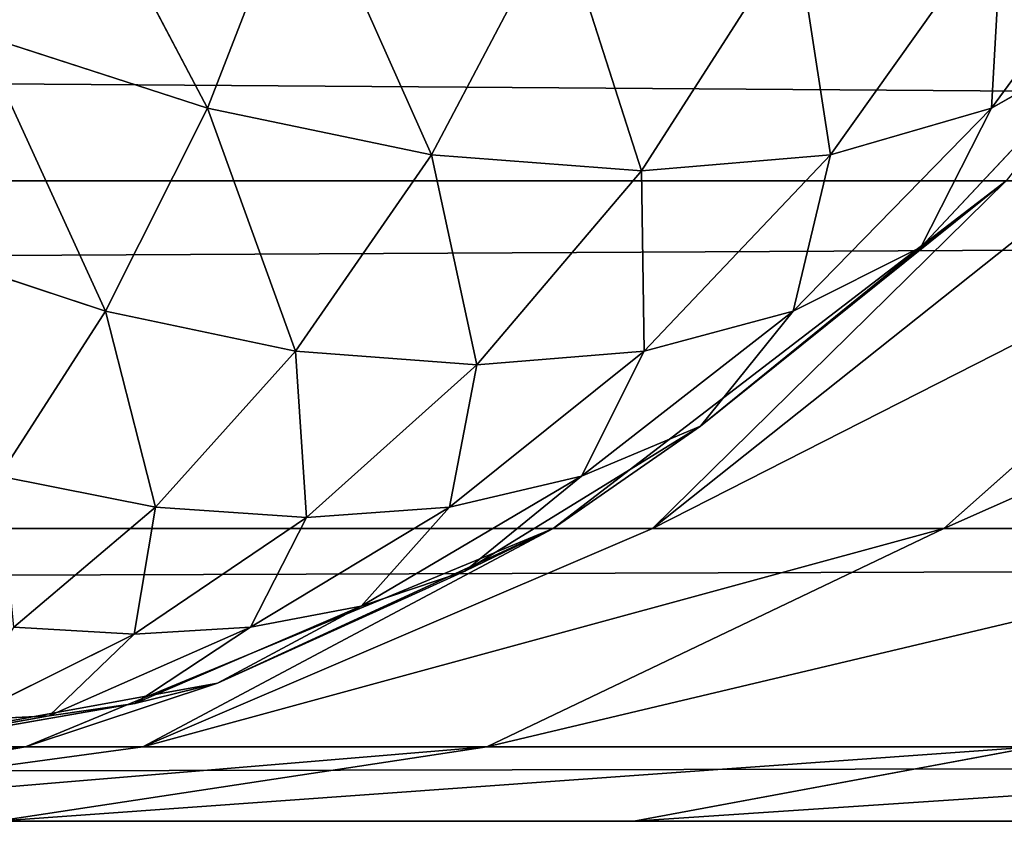
# Model space of a CAD drawing. Extents: x 0 to 1119, y 0 to 1000.
# Drawn here: x 1044 to 1046, y 0 to 2 of the extents above; entities that cross this region are included whole.
import ezdxf

# ---------------------------------------------------------------- set-up
doc = ezdxf.new("R2010")
doc.units = 0
doc.header["$LTSCALE"] = 25.4
doc.layers.get('0').update_dxf_attribs({"color": 13, "linetype": 'CONTINUOUS'})

# ---------------------------------------------------------------- blocks, each defined once
blk = doc.blocks.new('GRUPUJ_1')
at = {"color": 0}
for p, q in [((1043.5843, 2.8364, 0.9643), (1044.0479, 1.957, 1.7973)), ((1043.5843, 2.8364, 0.9643), (1044.0479, 1.957, 1.7973)), ((1044.3078, 2.6262, 1.3059), (1044.0479, 1.957, 1.7973)), ((1044.3078, 2.6262, 1.3059), (1044.0479, 1.957, 1.7973)), ((1044.6621, 1.8292, 2.2391), (1044.3078, 2.6262, 1.3059)), ((1044.6621, 1.8292, 2.2391), (1044.3078, 2.6262, 1.3059)), ((1046.1987, 1.957, 3.948), (1046.69, 2.6262, 3.6882)), ((1046.1987, 1.957, 3.948), (1046.69, 2.6262, 3.6882)), ((1045.0114, 2.4926, 1.7667), (1044.6621, 1.8292, 2.2391)), ((1045.0114, 2.4926, 1.7667), (1044.6621, 1.8292, 2.2391)), ((1045.0114, 2.4926, 1.7667), (1045.2389, 1.7855, 2.757)), ((1045.0114, 2.4926, 1.7667), (1045.2389, 1.7855, 2.757)), ((1046.2292, 2.4926, 2.9845), (1045.7569, 1.8292, 3.3339)), ((1046.2292, 2.4926, 2.9845), (1045.7569, 1.8292, 3.3339)), ((1046.1987, 1.957, 3.948), (1046.2292, 2.4926, 2.9845)), ((1046.1987, 1.957, 3.948), (1046.2292, 2.4926, 2.9845)), ((1045.662, 2.4467, 2.3339), (1045.2389, 1.7855, 2.757)), ((1045.662, 2.4467, 2.3339), (1045.2389, 1.7855, 2.757)), ((1045.662, 2.4467, 2.3339), (1045.7569, 1.8292, 3.3339)), ((1045.662, 2.4467, 2.3339), (1045.7569, 1.8292, 3.3339)), ((1044.0479, 1.957, 1.7973), (1043.4196, 2.1602, 1.443)), ((1043.4196, 2.1602, 1.443), (1043.7678, 1.3997, 2.3415)), ((1043.4196, 2.1602, 1.443), (1043.7678, 1.3997, 2.3415)), ((1044.0479, 1.957, 1.7973), (1043.4196, 2.1602, 1.443)), ((1046.0045, 1.5759, 4.7587), (1046.5529, 2.1602, 4.5763)), ((1046.0045, 1.5759, 4.7587), (1046.5529, 2.1602, 4.5763)), ((1046.1987, 1.957, 3.948), (1046.5529, 2.1602, 4.5763)), ((1046.1987, 1.957, 3.948), (1046.5529, 2.1602, 4.5763)), ((1043.7678, 1.3997, 2.3415), (1044.0479, 1.957, 1.7973)), ((1043.7678, 1.3997, 2.3415), (1044.0479, 1.957, 1.7973)), ((1044.6621, 1.8292, 2.2391), (1044.0479, 1.957, 1.7973)), ((1044.0479, 1.957, 1.7973), (1044.2891, 1.2902, 2.7505)), ((1044.0479, 1.957, 1.7973), (1044.2891, 1.2902, 2.7505)), ((1044.6621, 1.8292, 2.2391), (1044.0479, 1.957, 1.7973)), ((1046.1987, 1.957, 3.948), (1045.6544, 1.3997, 4.2281)), ((1046.1987, 1.957, 3.948), (1045.6544, 1.3997, 4.2281)), ((1046.1987, 1.957, 3.948), (1045.7569, 1.8292, 3.3339)), ((1046.1987, 1.957, 3.948), (1045.7569, 1.8292, 3.3339)), ((1046.0045, 1.5759, 4.7587), (1046.1987, 1.957, 3.948)), ((1046.0045, 1.5759, 4.7587), (1046.1987, 1.957, 3.948)), ((1044.6621, 1.8292, 2.2391), (1044.2891, 1.2902, 2.7505)), ((1044.6621, 1.8292, 2.2391), (1044.2891, 1.2902, 2.7505)), ((1045.2389, 1.7855, 2.757), (1044.6621, 1.8292, 2.2391)), ((1045.2389, 1.7855, 2.757), (1044.6621, 1.8292, 2.2391)), ((1044.7863, 1.253, 3.2096), (1044.6621, 1.8292, 2.2391)), ((1044.7863, 1.253, 3.2096), (1044.6621, 1.8292, 2.2391)), ((1045.7569, 1.8292, 3.3339), (1045.2389, 1.7855, 2.757)), ((1045.7569, 1.8292, 3.3339), (1045.2389, 1.7855, 2.757)), ((1045.7569, 1.8292, 3.3339), (1045.2454, 1.2902, 3.7068)), ((1045.7569, 1.8292, 3.3339), (1045.2454, 1.2902, 3.7068)), ((1045.7569, 1.8292, 3.3339), (1045.6544, 1.3997, 4.2281)), ((1045.7569, 1.8292, 3.3339), (1045.6544, 1.3997, 4.2281)), ((1045.2389, 1.7855, 2.757), (1044.7863, 1.253, 3.2096)), ((1045.2389, 1.7855, 2.757), (1044.7863, 1.253, 3.2096)), ((1045.2389, 1.7855, 2.757), (1045.2454, 1.2902, 3.7068)), ((1045.2389, 1.7855, 2.757), (1045.2454, 1.2902, 3.7068)), ((1081.3489, 1.7574, 491.2964), (904.9772, 1.7574, 498.0792)), ((1081.3489, 1.7574, 491.2964), (904.9772, 1.7574, 498.0792)), ((1046.2386, 1.7574, 5.2929), (1044.9959, 0.8038, 5.5)), ((1046.2386, 1.7574, 20), (1044.9959, 0.8038, 20)), ((1046.2386, 1.7574, 20), (1044.9959, 0.8038, 20)), ((1046.2386, 1.7574, 5.2929), (1044.9959, 0.8038, 5.5)), ((1046.4688, 1.7574, 21.7489), (1045.2685, 0.8038, 22.0706)), ((1046.4688, 1.7574, 21.7489), (1045.2685, 0.8038, 22.0706)), ((1045.4008, 1.0847, 4.9536), (1046.2386, 1.7574, 5.2929)), ((1045.4008, 1.0847, 4.9536), (1046.2386, 1.7574, 5.2929)), ((1046.0045, 1.5759, 4.7587), (1046.2386, 1.7574, 5.2929)), ((1046.0045, 1.5759, 4.7587), (1046.2386, 1.7574, 5.2929)), ((1047.1439, 1.7574, 23.3787), (1046.0677, 0.8038, 24)), ((1047.1439, 1.7574, 23.3787), (1046.0677, 0.8038, 24)), ((1043.2372, 1.5759, 1.9915), (1043.7678, 1.3997, 2.3415)), ((1043.2372, 1.5759, 1.9915), (1043.7678, 1.3997, 2.3415)), ((1045.4008, 1.0847, 4.9536), (1046.0045, 1.5759, 4.7587)), ((1045.4008, 1.0847, 4.9536), (1046.0045, 1.5759, 4.7587)), ((1046.0045, 1.5759, 4.7587), (1045.6544, 1.3997, 4.2281)), ((1046.0045, 1.5759, 4.7587), (1045.6544, 1.3997, 4.2281)), ((1043.7678, 1.3997, 2.3415), (1043.4763, 0.9472, 2.9219)), ((1043.7678, 1.3997, 2.3415), (1043.4763, 0.9472, 2.9219)), ((1043.7678, 1.3997, 2.3415), (1043.9049, 0.8625, 3.2844)), ((1043.7678, 1.3997, 2.3415), (1044.2891, 1.2902, 2.7505)), ((1043.7678, 1.3997, 2.3415), (1043.9049, 0.8625, 3.2844)), ((1043.7678, 1.3997, 2.3415), (1044.2891, 1.2902, 2.7505)), ((1045.6544, 1.3997, 4.2281), (1045.0741, 0.9472, 4.5196)), ((1045.6544, 1.3997, 4.2281), (1045.0741, 0.9472, 4.5196)), ((1045.6544, 1.3997, 4.2281), (1045.2454, 1.2902, 3.7068)), ((1045.6544, 1.3997, 4.2281), (1045.2454, 1.2902, 3.7068)), ((1045.6544, 1.3997, 4.2281), (1045.4008, 1.0847, 4.9536)), ((1045.6544, 1.3997, 4.2281), (1045.4008, 1.0847, 4.9536)), ((1044.2891, 1.2902, 2.7505), (1043.9049, 0.8625, 3.2844)), ((1044.2891, 1.2902, 2.7505), (1043.9049, 0.8625, 3.2844)), ((1044.2891, 1.2902, 2.7505), (1044.3194, 0.8339, 3.6766)), ((1044.2891, 1.2902, 2.7505), (1044.7863, 1.253, 3.2096)), ((1044.2891, 1.2902, 2.7505), (1044.3194, 0.8339, 3.6766)), ((1044.2891, 1.2902, 2.7505), (1044.7863, 1.253, 3.2096)), ((1045.2454, 1.2902, 3.7068), (1044.7116, 0.8625, 4.0911)), ((1045.2454, 1.2902, 3.7068), (1044.7116, 0.8625, 4.0911)), ((1045.2454, 1.2902, 3.7068), (1044.7863, 1.253, 3.2096)), ((1045.2454, 1.2902, 3.7068), (1044.7863, 1.253, 3.2096)), ((1045.2454, 1.2902, 3.7068), (1045.0741, 0.9472, 4.5196)), ((1045.2454, 1.2902, 3.7068), (1045.0741, 0.9472, 4.5196)), ((1044.7863, 1.253, 3.2096), (1044.3194, 0.8339, 3.6766)), ((1044.7863, 1.253, 3.2096), (1044.3194, 0.8339, 3.6766)), ((1044.7116, 0.8625, 4.0911), (1044.7863, 1.253, 3.2096)), ((1044.7116, 0.8625, 4.0911), (1044.7863, 1.253, 3.2096)), ((1045.4008, 1.0847, 4.9536), (1044.7541, 0.6861, 5.1576)), ((1045.4008, 1.0847, 4.9536), (1044.7541, 0.6861, 5.1576)), ((1045.4008, 1.0847, 4.9536), (1044.9959, 0.8038, 5.5)), ((1045.4008, 1.0847, 4.9536), (1044.9959, 0.8038, 5.5)), ((1045.0741, 0.9472, 4.5196), (1045.4008, 1.0847, 4.9536)), ((1045.0741, 0.9472, 4.5196), (1045.4008, 1.0847, 4.9536)), ((1043.4763, 0.9472, 2.9219), (1043.9049, 0.8625, 3.2844)), ((1043.4763, 0.9472, 2.9219), (1043.9049, 0.8625, 3.2844)), ((1045.0741, 0.9472, 4.5196), (1044.4693, 0.5908, 4.8172)), ((1045.0741, 0.9472, 4.5196), (1044.4693, 0.5908, 4.8172)), ((1044.7116, 0.8625, 4.0911), (1045.0741, 0.9472, 4.5196)), ((1044.7116, 0.8625, 4.0911), (1045.0741, 0.9472, 4.5196)), ((1045.0741, 0.9472, 4.5196), (1044.7541, 0.6861, 5.1576)), ((1045.0741, 0.9472, 4.5196), (1044.7541, 0.6861, 5.1576)), ((1043.9049, 0.8625, 3.2844), (1043.5162, 0.5327, 3.8303)), ((1043.9049, 0.8625, 3.2844), (1043.5162, 0.5327, 3.8303)), ((1043.9049, 0.8625, 3.2844), (1043.8466, 0.5132, 4.1493)), ((1043.9049, 0.8625, 3.2844), (1043.8466, 0.5132, 4.1493)), ((1043.9049, 0.8625, 3.2844), (1044.3194, 0.8339, 3.6766)), ((1043.9049, 0.8625, 3.2844), (1044.3194, 0.8339, 3.6766)), ((1044.7116, 0.8625, 4.0911), (1044.1656, 0.5327, 4.4797)), ((1044.7116, 0.8625, 4.0911), (1044.1656, 0.5327, 4.4797)), ((1044.3194, 0.8339, 3.6766), (1044.7116, 0.8625, 4.0911)), ((1044.3194, 0.8339, 3.6766), (1044.7116, 0.8625, 4.0911)), ((1044.7116, 0.8625, 4.0911), (1044.4693, 0.5908, 4.8172)), ((1044.7116, 0.8625, 4.0911), (1044.4693, 0.5908, 4.8172)), ((1044.3194, 0.8339, 3.6766), (1043.8466, 0.5132, 4.1493)), ((1044.3194, 0.8339, 3.6766), (1043.8466, 0.5132, 4.1493)), ((1044.3194, 0.8339, 3.6766), (1044.1656, 0.5327, 4.4797)), ((1044.3194, 0.8339, 3.6766), (1044.1656, 0.5327, 4.4797)), ((1081.2661, 0.8038, 490.0565), (904.9645, 0.8038, 496.8366)), ((1081.2661, 0.8038, 490.0565), (904.9645, 0.8038, 496.8366)), ((1044.9959, 0.8038, 5.5), (1043.5489, 0.2044, 5.7412)), ((1044.9959, 0.8038, 20), (1043.5489, 0.2044, 20)), ((1044.9959, 0.8038, 20), (1043.5489, 0.2044, 20)), ((1044.9959, 0.8038, 5.5), (1043.5489, 0.2044, 5.7412)), ((1045.2685, 0.8038, 22.0706), (1043.8708, 0.2044, 22.4451)), ((1045.2685, 0.8038, 22.0706), (1043.8708, 0.2044, 22.4451)), ((1044.9959, 0.8038, 5.5), (1044.0748, 0.3792, 5.368)), ((1044.9959, 0.8038, 5.5), (1044.0748, 0.3792, 5.368)), ((1044.9959, 0.8038, 5.5), (1044.7541, 0.6861, 5.1576)), ((1044.9959, 0.8038, 5.5), (1044.7541, 0.6861, 5.1576)), ((1046.0677, 0.8038, 24), (1044.8145, 0.2044, 24.7235)), ((1046.0677, 0.8038, 24), (1044.8145, 0.2044, 24.7235)), ((1044.9959, 0.8038, 5.5), (1044.9959, 0.8038, 20)), ((1044.9959, 0.8038, 5.5), (1044.9959, 0.8038, 20)), ((1044.9959, 0.8038, 20), (1045.2685, 0.8038, 22.0706)), ((1044.9959, 0.8038, 20), (1045.2685, 0.8038, 22.0706)), ((1045.2685, 0.8038, 22.0706), (1046.0677, 0.8038, 24)), ((1045.2685, 0.8038, 22.0706), (1046.0677, 0.8038, 24)), ((1046.0677, 0.8038, 24), (1047.3391, 0.8038, 25.6569)), ((1046.0677, 0.8038, 24), (1047.3391, 0.8038, 25.6569)), ((1044.0748, 0.3792, 5.368), (1044.7541, 0.6861, 5.1576)), ((1044.0748, 0.3792, 5.368), (1044.7541, 0.6861, 5.1576)), ((1044.7541, 0.6861, 5.1576), (1044.4693, 0.5908, 4.8172)), ((1044.7541, 0.6861, 5.1576), (1044.4693, 0.5908, 4.8172)), ((1044.4693, 0.5908, 4.8172), (1043.8481, 0.3231, 5.1181)), ((1044.4693, 0.5908, 4.8172), (1043.8481, 0.3231, 5.1181)), ((1044.4693, 0.5908, 4.8172), (1044.0748, 0.3792, 5.368)), ((1044.4693, 0.5908, 4.8172), (1044.0748, 0.3792, 5.368)), ((1044.4693, 0.5908, 4.8172), (1044.1656, 0.5327, 4.4797)), ((1044.4693, 0.5908, 4.8172), (1044.1656, 0.5327, 4.4797)), ((1043.8466, 0.5132, 4.1493), (1043.5162, 0.5327, 3.8303)), ((1043.8466, 0.5132, 4.1493), (1043.5162, 0.5327, 3.8303)), ((1044.1656, 0.5327, 4.4797), (1043.6135, 0.2891, 4.8693)), ((1044.1656, 0.5327, 4.4797), (1043.6135, 0.2891, 4.8693)), ((1044.1656, 0.5327, 4.4797), (1043.8466, 0.5132, 4.1493)), ((1044.1656, 0.5327, 4.4797), (1043.8466, 0.5132, 4.1493)), ((1044.1656, 0.5327, 4.4797), (1043.8481, 0.3231, 5.1181)), ((1044.1656, 0.5327, 4.4797), (1043.8481, 0.3231, 5.1181)), ((1043.8466, 0.5132, 4.1493), (1043.3724, 0.2777, 4.6235)), ((1043.8466, 0.5132, 4.1493), (1043.3724, 0.2777, 4.6235)), ((1043.8466, 0.5132, 4.1493), (1043.6135, 0.2891, 4.8693)), ((1043.8466, 0.5132, 4.1493), (1043.6135, 0.2891, 4.8693)), ((1041.9959, 0, 6), (1044.0748, 0.3792, 5.368)), ((1041.9959, 0, 6), (1044.0748, 0.3792, 5.368)), ((1043.5489, 0.2044, 5.7412), (1044.0748, 0.3792, 5.368)), ((1043.5489, 0.2044, 5.7412), (1044.0748, 0.3792, 5.368)), ((1043.8481, 0.3231, 5.1181), (1044.0748, 0.3792, 5.368)), ((1043.8481, 0.3231, 5.1181), (1044.0748, 0.3792, 5.368)), ((1041.9959, 0, 6), (1043.8481, 0.3231, 5.1181)), ((1041.9959, 0, 6), (1043.8481, 0.3231, 5.1181)), ((1043.6135, 0.2891, 4.8693), (1043.8481, 0.3231, 5.1181)), ((1043.6135, 0.2891, 4.8693), (1043.8481, 0.3231, 5.1181)), ((1041.9959, 0, 6), (1043.6135, 0.2891, 4.8693)), ((1041.9959, 0, 6), (1043.6135, 0.2891, 4.8693)), ((1043.3724, 0.2777, 4.6235), (1043.6135, 0.2891, 4.8693)), ((1043.3724, 0.2777, 4.6235), (1043.6135, 0.2891, 4.8693)), ((1081.1697, 0.2044, 488.6126), (904.9497, 0.2044, 495.3896)), ((1081.1697, 0.2044, 488.6126), (904.9497, 0.2044, 495.3896)), ((1081.1697, 0.2044, 488.6126), (963.6837, 0, 492.6834)), ((1081.1697, 0.2044, 488.6126), (963.6837, 0, 492.6834)), ((1043.5489, 0.2044, 20), (1041.9959, 0, 20)), ((1043.5489, 0.2044, 5.7412), (1041.9959, 0, 6)), ((1043.5489, 0.2044, 20), (1041.9959, 0, 20)), ((1043.5489, 0.2044, 5.7412), (1041.9959, 0, 6)), ((1043.8708, 0.2044, 22.4451), (1042.3708, 0, 22.847)), ((1043.8708, 0.2044, 22.4451), (1042.3708, 0, 22.847)), ((1044.8145, 0.2044, 24.7235), (1043.4697, 0, 25.5)), ((1044.8145, 0.2044, 24.7235), (1043.4697, 0, 25.5)), ((1043.5489, 0.2044, 20), (1043.8708, 0.2044, 22.4451)), ((1043.5489, 0.2044, 5.7412), (1043.5489, 0.2044, 20)), ((1043.5489, 0.2044, 5.7412), (1043.5489, 0.2044, 20)), ((1043.5489, 0.2044, 20), (1043.8708, 0.2044, 22.4451)), ((1043.8708, 0.2044, 22.4451), (1044.8145, 0.2044, 24.7235)), ((1043.8708, 0.2044, 22.4451), (1044.8145, 0.2044, 24.7235)), ((1044.8145, 0.2044, 24.7235), (1046.3158, 0.2044, 26.6801)), ((1044.8145, 0.2044, 24.7235), (1046.3158, 0.2044, 26.6801)), ((1046.3158, 0.2044, 26.6801), (1045.2178, 0, 27.7782)), ((1046.3158, 0.2044, 26.6801), (1045.2178, 0, 27.7782)), ((1081.0663, 0, 487.0632), (963.6837, 0, 492.6834)), ((1081.0663, 0, 487.0632), (963.6837, 0, 492.6834)), ((1043.4697, 0, 25.5), (1045.2178, 0, 27.7782)), ((1043.4697, 0, 25.5), (1045.2178, 0, 27.7782)), ((1045.2178, 0, 27.7782), (1047.4959, 0, 29.5263)), ((1045.2178, 0, 27.7782), (1047.4959, 0, 29.5263))]:
    blk.add_line(p, q, dxfattribs=at)
at = {"color": 7}
mesh = blk.add_polyface(dxfattribs=at)
corners = [(1081.3489, 1.7574, 491.2964), (904.987, 3, 499.0326), (904.9772, 1.7574, 498.0792), (1081.4124, 3, 492.2478)]
mesh.append_faces([[corners[k] for k in face] for face in [(0, 1, 2), (1, 0, 3)]], dxfattribs={"vtx0": -1, "color": 7})
mesh = blk.add_polyface(dxfattribs=at)
corners = [(1043.5843, 2.8364, 0.9643), (1043.4196, 2.1602, 1.443), (1042.862, 3, 0.8038)]
mesh.append_faces([[corners[k] for k in face] for face in [(0, 1, 2)]], dxfattribs={"color": 7})
mesh = blk.add_polyface(dxfattribs=at)
corners = [(1044.0479, 1.957, 1.7973), (1043.4196, 2.1602, 1.443), (1043.5843, 2.8364, 0.9643)]
mesh.append_faces([[corners[k] for k in face] for face in [(0, 1, 2)]], dxfattribs={"color": 7})
mesh = blk.add_polyface(dxfattribs=at)
corners = [(1044.3078, 2.6262, 1.3059), (1044.0479, 1.957, 1.7973), (1043.5843, 2.8364, 0.9643)]
mesh.append_faces([[corners[k] for k in face] for face in [(0, 1, 2)]], dxfattribs={"color": 7})
mesh = blk.add_polyface(dxfattribs=at)
corners = [(1044.6621, 1.8292, 2.2391), (1044.0479, 1.957, 1.7973), (1044.3078, 2.6262, 1.3059)]
mesh.append_faces([[corners[k] for k in face] for face in [(0, 1, 2)]], dxfattribs={"color": 7})
mesh = blk.add_polyface(dxfattribs=at)
corners = [(1045.0114, 2.4926, 1.7667), (1044.6621, 1.8292, 2.2391), (1044.3078, 2.6262, 1.3059)]
mesh.append_faces([[corners[k] for k in face] for face in [(0, 1, 2)]], dxfattribs={"color": 7})
mesh = blk.add_polyface(dxfattribs=at)
corners = [(1046.69, 2.6262, 3.6882), (1046.1987, 1.957, 3.948), (1046.2292, 2.4926, 2.9845)]
mesh.append_faces([[corners[k] for k in face] for face in [(0, 1, 2)]], dxfattribs={"color": 7})
mesh = blk.add_polyface(dxfattribs=at)
corners = [(1046.69, 2.6262, 3.6882), (1046.5529, 2.1602, 4.5763), (1046.1987, 1.957, 3.948)]
mesh.append_faces([[corners[k] for k in face] for face in [(0, 1, 2)]], dxfattribs={"color": 7})
mesh = blk.add_polyface(dxfattribs=at)
corners = [(1045.2389, 1.7855, 2.757), (1044.6621, 1.8292, 2.2391), (1045.0114, 2.4926, 1.7667)]
mesh.append_faces([[corners[k] for k in face] for face in [(0, 1, 2)]], dxfattribs={"color": 7})
mesh = blk.add_polyface(dxfattribs=at)
corners = [(1045.2389, 1.7855, 2.757), (1045.0114, 2.4926, 1.7667), (1045.662, 2.4467, 2.3339)]
mesh.append_faces([[corners[k] for k in face] for face in [(0, 1, 2)]], dxfattribs={"color": 7})
mesh = blk.add_polyface(dxfattribs=at)
corners = [(1045.7569, 1.8292, 3.3339), (1045.662, 2.4467, 2.3339), (1046.2292, 2.4926, 2.9845)]
mesh.append_faces([[corners[k] for k in face] for face in [(0, 1, 2)]], dxfattribs={"color": 7})
mesh = blk.add_polyface(dxfattribs=at)
corners = [(1046.2292, 2.4926, 2.9845), (1046.1987, 1.957, 3.948), (1045.7569, 1.8292, 3.3339)]
mesh.append_faces([[corners[k] for k in face] for face in [(0, 1, 2)]], dxfattribs={"color": 7})
mesh = blk.add_polyface(dxfattribs=at)
corners = [(1045.7569, 1.8292, 3.3339), (1045.2389, 1.7855, 2.757), (1045.662, 2.4467, 2.3339)]
mesh.append_faces([[corners[k] for k in face] for face in [(0, 1, 2)]], dxfattribs={"color": 7})
mesh = blk.add_polyface(dxfattribs=at)
corners = [(1043.7678, 1.3997, 2.3415), (1043.2372, 1.5759, 1.9915), (1043.4196, 2.1602, 1.443)]
mesh.append_faces([[corners[k] for k in face] for face in [(0, 1, 2)]], dxfattribs={"color": 7})
mesh = blk.add_polyface(dxfattribs=at)
corners = [(1043.7678, 1.3997, 2.3415), (1043.4196, 2.1602, 1.443), (1044.0479, 1.957, 1.7973)]
mesh.append_faces([[corners[k] for k in face] for face in [(0, 1, 2)]], dxfattribs={"color": 7})
mesh = blk.add_polyface(dxfattribs=at)
corners = [(1046.5529, 2.1602, 4.5763), (1046.2386, 1.7574, 5.2929), (1046.0045, 1.5759, 4.7587)]
mesh.append_faces([[corners[k] for k in face] for face in [(0, 1, 2)]], dxfattribs={"color": 7})
mesh = blk.add_polyface(dxfattribs=at)
corners = [(1046.0045, 1.5759, 4.7587), (1046.1987, 1.957, 3.948), (1046.5529, 2.1602, 4.5763)]
mesh.append_faces([[corners[k] for k in face] for face in [(0, 1, 2)]], dxfattribs={"color": 7})
mesh = blk.add_polyface(dxfattribs=at)
corners = [(1044.2891, 1.2902, 2.7505), (1043.7678, 1.3997, 2.3415), (1044.0479, 1.957, 1.7973)]
mesh.append_faces([[corners[k] for k in face] for face in [(0, 1, 2)]], dxfattribs={"color": 7})
mesh = blk.add_polyface(dxfattribs=at)
corners = [(1044.2891, 1.2902, 2.7505), (1044.0479, 1.957, 1.7973), (1044.6621, 1.8292, 2.2391)]
mesh.append_faces([[corners[k] for k in face] for face in [(0, 1, 2)]], dxfattribs={"color": 7})
mesh = blk.add_polyface(dxfattribs=at)
corners = [(1046.0045, 1.5759, 4.7587), (1045.6544, 1.3997, 4.2281), (1046.1987, 1.957, 3.948)]
mesh.append_faces([[corners[k] for k in face] for face in [(0, 1, 2)]], dxfattribs={"color": 7})
mesh = blk.add_polyface(dxfattribs=at)
corners = [(1045.6544, 1.3997, 4.2281), (1045.7569, 1.8292, 3.3339), (1046.1987, 1.957, 3.948)]
mesh.append_faces([[corners[k] for k in face] for face in [(0, 1, 2)]], dxfattribs={"color": 7})
mesh = blk.add_polyface(dxfattribs=at)
corners = [(1044.7863, 1.253, 3.2096), (1044.2891, 1.2902, 2.7505), (1044.6621, 1.8292, 2.2391)]
mesh.append_faces([[corners[k] for k in face] for face in [(0, 1, 2)]], dxfattribs={"color": 7})
mesh = blk.add_polyface(dxfattribs=at)
corners = [(1044.7863, 1.253, 3.2096), (1044.6621, 1.8292, 2.2391), (1045.2389, 1.7855, 2.757)]
mesh.append_faces([[corners[k] for k in face] for face in [(0, 1, 2)]], dxfattribs={"color": 7})
mesh = blk.add_polyface(dxfattribs=at)
corners = [(1045.2454, 1.2902, 3.7068), (1045.2389, 1.7855, 2.757), (1045.7569, 1.8292, 3.3339)]
mesh.append_faces([[corners[k] for k in face] for face in [(0, 1, 2)]], dxfattribs={"color": 7})
mesh = blk.add_polyface(dxfattribs=at)
corners = [(1045.6544, 1.3997, 4.2281), (1045.2454, 1.2902, 3.7068), (1045.7569, 1.8292, 3.3339)]
mesh.append_faces([[corners[k] for k in face] for face in [(0, 1, 2)]], dxfattribs={"color": 7})
mesh = blk.add_polyface(dxfattribs=at)
corners = [(1045.2454, 1.2902, 3.7068), (1044.7863, 1.253, 3.2096), (1045.2389, 1.7855, 2.757)]
mesh.append_faces([[corners[k] for k in face] for face in [(0, 1, 2)]], dxfattribs={"color": 7})
mesh = blk.add_polyface(dxfattribs=at)
corners = [(1081.3489, 1.7574, 491.2964), (904.9645, 0.8038, 496.8366), (1081.2661, 0.8038, 490.0565), (904.9772, 1.7574, 498.0792)]
mesh.append_faces([[corners[k] for k in face] for face in [(0, 1, 2), (1, 0, 3)]], dxfattribs={"vtx0": -1, "color": 7})
mesh = blk.add_polyface(dxfattribs=at)
corners = [(1046.2386, 1.7574, 20), (1044.9959, 0.8038, 5.5), (1046.2386, 1.7574, 5.2929), (1044.9959, 0.8038, 20)]
mesh.append_faces([[corners[k] for k in face] for face in [(0, 1, 2), (1, 0, 3)]], dxfattribs={"vtx0": -1, "color": 7})
mesh = blk.add_polyface(dxfattribs=at)
corners = [(1046.2386, 1.7574, 20), (1045.2685, 0.8038, 22.0706), (1044.9959, 0.8038, 20), (1046.4688, 1.7574, 21.7489)]
mesh.append_faces([[corners[k] for k in face] for face in [(0, 1, 2), (1, 0, 3)]], dxfattribs={"vtx0": -1, "color": 7})
mesh = blk.add_polyface(dxfattribs=at)
corners = [(1044.9959, 0.8038, 5.5), (1045.4008, 1.0847, 4.9536), (1046.2386, 1.7574, 5.2929)]
mesh.append_faces([[corners[k] for k in face] for face in [(0, 1, 2)]], dxfattribs={"color": 7})
mesh = blk.add_polyface(dxfattribs=at)
corners = [(1047.1439, 1.7574, 23.3787), (1045.2685, 0.8038, 22.0706), (1046.4688, 1.7574, 21.7489), (1046.0677, 0.8038, 24)]
mesh.append_faces([[corners[k] for k in face] for face in [(0, 1, 2), (1, 0, 3)]], dxfattribs={"vtx0": -1, "color": 7})
mesh = blk.add_polyface(dxfattribs=at)
corners = [(1046.2386, 1.7574, 5.2929), (1045.4008, 1.0847, 4.9536), (1046.0045, 1.5759, 4.7587)]
mesh.append_faces([[corners[k] for k in face] for face in [(0, 1, 2)]], dxfattribs={"color": 7})
mesh = blk.add_polyface(dxfattribs=at)
corners = [(1048.2178, 1.7574, 24.7782), (1046.0677, 0.8038, 24), (1047.1439, 1.7574, 23.3787), (1047.3391, 0.8038, 25.6569)]
mesh.append_faces([[corners[k] for k in face] for face in [(0, 1, 2), (1, 0, 3)]], dxfattribs={"vtx0": -1, "color": 7})
mesh = blk.add_polyface(dxfattribs=at)
corners = [(1043.4763, 0.9472, 2.9219), (1043.2372, 1.5759, 1.9915), (1043.7678, 1.3997, 2.3415)]
mesh.append_faces([[corners[k] for k in face] for face in [(0, 1, 2)]], dxfattribs={"color": 7})
mesh = blk.add_polyface(dxfattribs=at)
corners = [(1045.4008, 1.0847, 4.9536), (1045.6544, 1.3997, 4.2281), (1046.0045, 1.5759, 4.7587)]
mesh.append_faces([[corners[k] for k in face] for face in [(0, 1, 2)]], dxfattribs={"color": 7})
mesh = blk.add_polyface(dxfattribs=at)
corners = [(1043.9049, 0.8625, 3.2844), (1043.4763, 0.9472, 2.9219), (1043.7678, 1.3997, 2.3415)]
mesh.append_faces([[corners[k] for k in face] for face in [(0, 1, 2)]], dxfattribs={"color": 7})
mesh = blk.add_polyface(dxfattribs=at)
corners = [(1043.9049, 0.8625, 3.2844), (1043.7678, 1.3997, 2.3415), (1044.2891, 1.2902, 2.7505)]
mesh.append_faces([[corners[k] for k in face] for face in [(0, 1, 2)]], dxfattribs={"color": 7})
mesh = blk.add_polyface(dxfattribs=at)
corners = [(1045.4008, 1.0847, 4.9536), (1045.0741, 0.9472, 4.5196), (1045.6544, 1.3997, 4.2281)]
mesh.append_faces([[corners[k] for k in face] for face in [(0, 1, 2)]], dxfattribs={"color": 7})
mesh = blk.add_polyface(dxfattribs=at)
corners = [(1045.0741, 0.9472, 4.5196), (1045.2454, 1.2902, 3.7068), (1045.6544, 1.3997, 4.2281)]
mesh.append_faces([[corners[k] for k in face] for face in [(0, 1, 2)]], dxfattribs={"color": 7})
mesh = blk.add_polyface(dxfattribs=at)
corners = [(1044.3194, 0.8339, 3.6766), (1043.9049, 0.8625, 3.2844), (1044.2891, 1.2902, 2.7505)]
mesh.append_faces([[corners[k] for k in face] for face in [(0, 1, 2)]], dxfattribs={"color": 7})
mesh = blk.add_polyface(dxfattribs=at)
corners = [(1044.3194, 0.8339, 3.6766), (1044.2891, 1.2902, 2.7505), (1044.7863, 1.253, 3.2096)]
mesh.append_faces([[corners[k] for k in face] for face in [(0, 1, 2)]], dxfattribs={"color": 7})
mesh = blk.add_polyface(dxfattribs=at)
corners = [(1044.7116, 0.8625, 4.0911), (1044.7863, 1.253, 3.2096), (1045.2454, 1.2902, 3.7068)]
mesh.append_faces([[corners[k] for k in face] for face in [(0, 1, 2)]], dxfattribs={"color": 7})
mesh = blk.add_polyface(dxfattribs=at)
corners = [(1045.0741, 0.9472, 4.5196), (1044.7116, 0.8625, 4.0911), (1045.2454, 1.2902, 3.7068)]
mesh.append_faces([[corners[k] for k in face] for face in [(0, 1, 2)]], dxfattribs={"color": 7})
mesh = blk.add_polyface(dxfattribs=at)
corners = [(1044.7116, 0.8625, 4.0911), (1044.3194, 0.8339, 3.6766), (1044.7863, 1.253, 3.2096)]
mesh.append_faces([[corners[k] for k in face] for face in [(0, 1, 2)]], dxfattribs={"color": 7})
mesh = blk.add_polyface(dxfattribs=at)
corners = [(1044.9959, 0.8038, 5.5), (1044.7541, 0.6861, 5.1576), (1045.4008, 1.0847, 4.9536)]
mesh.append_faces([[corners[k] for k in face] for face in [(0, 1, 2)]], dxfattribs={"color": 7})
mesh = blk.add_polyface(dxfattribs=at)
corners = [(1044.7541, 0.6861, 5.1576), (1045.0741, 0.9472, 4.5196), (1045.4008, 1.0847, 4.9536)]
mesh.append_faces([[corners[k] for k in face] for face in [(0, 1, 2)]], dxfattribs={"color": 7})
mesh = blk.add_polyface(dxfattribs=at)
corners = [(1043.5162, 0.5327, 3.8303), (1043.4763, 0.9472, 2.9219), (1043.9049, 0.8625, 3.2844)]
mesh.append_faces([[corners[k] for k in face] for face in [(0, 1, 2)]], dxfattribs={"color": 7})
mesh = blk.add_polyface(dxfattribs=at)
corners = [(1044.7541, 0.6861, 5.1576), (1044.4693, 0.5908, 4.8172), (1045.0741, 0.9472, 4.5196)]
mesh.append_faces([[corners[k] for k in face] for face in [(0, 1, 2)]], dxfattribs={"color": 7})
mesh = blk.add_polyface(dxfattribs=at)
corners = [(1044.4693, 0.5908, 4.8172), (1044.7116, 0.8625, 4.0911), (1045.0741, 0.9472, 4.5196)]
mesh.append_faces([[corners[k] for k in face] for face in [(0, 1, 2)]], dxfattribs={"color": 7})
mesh = blk.add_polyface(dxfattribs=at)
corners = [(1043.8466, 0.5132, 4.1493), (1043.5162, 0.5327, 3.8303), (1043.9049, 0.8625, 3.2844)]
mesh.append_faces([[corners[k] for k in face] for face in [(0, 1, 2)]], dxfattribs={"color": 7})
mesh = blk.add_polyface(dxfattribs=at)
corners = [(1043.8466, 0.5132, 4.1493), (1043.9049, 0.8625, 3.2844), (1044.3194, 0.8339, 3.6766)]
mesh.append_faces([[corners[k] for k in face] for face in [(0, 1, 2)]], dxfattribs={"color": 7})
mesh = blk.add_polyface(dxfattribs=at)
corners = [(1044.1656, 0.5327, 4.4797), (1044.3194, 0.8339, 3.6766), (1044.7116, 0.8625, 4.0911)]
mesh.append_faces([[corners[k] for k in face] for face in [(0, 1, 2)]], dxfattribs={"color": 7})
mesh = blk.add_polyface(dxfattribs=at)
corners = [(1044.4693, 0.5908, 4.8172), (1044.1656, 0.5327, 4.4797), (1044.7116, 0.8625, 4.0911)]
mesh.append_faces([[corners[k] for k in face] for face in [(0, 1, 2)]], dxfattribs={"color": 7})
mesh = blk.add_polyface(dxfattribs=at)
corners = [(1044.1656, 0.5327, 4.4797), (1043.8466, 0.5132, 4.1493), (1044.3194, 0.8339, 3.6766)]
mesh.append_faces([[corners[k] for k in face] for face in [(0, 1, 2)]], dxfattribs={"color": 7})
mesh = blk.add_polyface(dxfattribs=at)
corners = [(1081.2661, 0.8038, 490.0565), (904.9497, 0.2044, 495.3896), (1081.1697, 0.2044, 488.6126), (904.9645, 0.8038, 496.8366)]
mesh.append_faces([[corners[k] for k in face] for face in [(0, 1, 2), (1, 0, 3)]], dxfattribs={"vtx0": -1, "color": 7})
mesh = blk.add_polyface(dxfattribs=at)
corners = [(1044.9959, 0.8038, 20), (1043.5489, 0.2044, 5.7412), (1044.9959, 0.8038, 5.5), (1043.5489, 0.2044, 20)]
mesh.append_faces([[corners[k] for k in face] for face in [(0, 1, 2), (1, 0, 3)]], dxfattribs={"vtx0": -1, "color": 7})
mesh = blk.add_polyface(dxfattribs=at)
corners = [(1044.9959, 0.8038, 20), (1043.8708, 0.2044, 22.4451), (1043.5489, 0.2044, 20), (1045.2685, 0.8038, 22.0706)]
mesh.append_faces([[corners[k] for k in face] for face in [(0, 1, 2), (1, 0, 3)]], dxfattribs={"vtx0": -1, "color": 7})
mesh = blk.add_polyface(dxfattribs=at)
corners = [(1043.5489, 0.2044, 5.7412), (1044.0748, 0.3792, 5.368), (1044.9959, 0.8038, 5.5)]
mesh.append_faces([[corners[k] for k in face] for face in [(0, 1, 2)]], dxfattribs={"color": 7})
mesh = blk.add_polyface(dxfattribs=at)
corners = [(1046.0677, 0.8038, 24), (1043.8708, 0.2044, 22.4451), (1045.2685, 0.8038, 22.0706), (1044.8145, 0.2044, 24.7235)]
mesh.append_faces([[corners[k] for k in face] for face in [(0, 1, 2), (1, 0, 3)]], dxfattribs={"vtx0": -1, "color": 7})
mesh = blk.add_polyface(dxfattribs=at)
corners = [(1044.9959, 0.8038, 5.5), (1044.0748, 0.3792, 5.368), (1044.7541, 0.6861, 5.1576)]
mesh.append_faces([[corners[k] for k in face] for face in [(0, 1, 2)]], dxfattribs={"color": 7})
mesh = blk.add_polyface(dxfattribs=at)
corners = [(1047.3391, 0.8038, 25.6569), (1044.8145, 0.2044, 24.7235), (1046.0677, 0.8038, 24), (1046.3158, 0.2044, 26.6801)]
mesh.append_faces([[corners[k] for k in face] for face in [(0, 1, 2), (1, 0, 3)]], dxfattribs={"vtx0": -1, "color": 7})
mesh = blk.add_polyface(dxfattribs=at)
corners = [(1044.0748, 0.3792, 5.368), (1044.4693, 0.5908, 4.8172), (1044.7541, 0.6861, 5.1576)]
mesh.append_faces([[corners[k] for k in face] for face in [(0, 1, 2)]], dxfattribs={"color": 7})
mesh = blk.add_polyface(dxfattribs=at)
corners = [(1044.0748, 0.3792, 5.368), (1043.8481, 0.3231, 5.1181), (1044.4693, 0.5908, 4.8172)]
mesh.append_faces([[corners[k] for k in face] for face in [(0, 1, 2)]], dxfattribs={"color": 7})
mesh = blk.add_polyface(dxfattribs=at)
corners = [(1043.8481, 0.3231, 5.1181), (1044.1656, 0.5327, 4.4797), (1044.4693, 0.5908, 4.8172)]
mesh.append_faces([[corners[k] for k in face] for face in [(0, 1, 2)]], dxfattribs={"color": 7})
mesh = blk.add_polyface(dxfattribs=at)
corners = [(1043.3724, 0.2777, 4.6235), (1043.5162, 0.5327, 3.8303), (1043.8466, 0.5132, 4.1493)]
mesh.append_faces([[corners[k] for k in face] for face in [(0, 1, 2)]], dxfattribs={"color": 7})
mesh = blk.add_polyface(dxfattribs=at)
corners = [(1043.8481, 0.3231, 5.1181), (1043.6135, 0.2891, 4.8693), (1044.1656, 0.5327, 4.4797)]
mesh.append_faces([[corners[k] for k in face] for face in [(0, 1, 2)]], dxfattribs={"color": 7})
mesh = blk.add_polyface(dxfattribs=at)
corners = [(1043.6135, 0.2891, 4.8693), (1043.8466, 0.5132, 4.1493), (1044.1656, 0.5327, 4.4797)]
mesh.append_faces([[corners[k] for k in face] for face in [(0, 1, 2)]], dxfattribs={"color": 7})
mesh = blk.add_polyface(dxfattribs=at)
corners = [(1043.6135, 0.2891, 4.8693), (1043.3724, 0.2777, 4.6235), (1043.8466, 0.5132, 4.1493)]
mesh.append_faces([[corners[k] for k in face] for face in [(0, 1, 2)]], dxfattribs={"color": 7})
mesh = blk.add_polyface(dxfattribs=at)
corners = [(1041.9959, 0, 6), (1044.0748, 0.3792, 5.368), (1043.5489, 0.2044, 5.7412)]
mesh.append_faces([[corners[k] for k in face] for face in [(0, 1, 2)]], dxfattribs={"color": 7})
mesh = blk.add_polyface(dxfattribs=at)
corners = [(1041.9959, 0, 6), (1043.8481, 0.3231, 5.1181), (1044.0748, 0.3792, 5.368)]
mesh.append_faces([[corners[k] for k in face] for face in [(0, 1, 2)]], dxfattribs={"color": 7})
mesh = blk.add_polyface(dxfattribs=at)
corners = [(1041.9959, 0, 6), (1043.6135, 0.2891, 4.8693), (1043.8481, 0.3231, 5.1181)]
mesh.append_faces([[corners[k] for k in face] for face in [(0, 1, 2)]], dxfattribs={"color": 7})
mesh = blk.add_polyface(dxfattribs=at)
corners = [(1041.9959, 0, 6), (1043.3724, 0.2777, 4.6235), (1043.6135, 0.2891, 4.8693)]
mesh.append_faces([[corners[k] for k in face] for face in [(0, 1, 2)]], dxfattribs={"color": 7})
mesh = blk.add_polyface(dxfattribs=at)
corners = [(904.9497, 0.2044, 495.3896), (963.6837, 0, 492.6834), (1081.1697, 0.2044, 488.6126)]
mesh.append_faces([[corners[k] for k in face] for face in [(0, 1, 2)]], dxfattribs={"color": 7})
mesh = blk.add_polyface(dxfattribs=at)
corners = [(963.6837, 0, 492.6834), (1081.0663, 0, 487.0632), (1081.1697, 0.2044, 488.6126)]
mesh.append_faces([[corners[k] for k in face] for face in [(0, 1, 2)]], dxfattribs={"color": 7})
mesh = blk.add_polyface(dxfattribs=at)
corners = [(1043.5489, 0.2044, 20), (1042.3708, 0, 22.847), (1041.9959, 0, 20), (1043.8708, 0.2044, 22.4451)]
mesh.append_faces([[corners[k] for k in face] for face in [(0, 1, 2), (1, 0, 3)]], dxfattribs={"vtx0": -1, "color": 7})
mesh = blk.add_polyface(dxfattribs=at)
corners = [(1043.5489, 0.2044, 20), (1041.9959, 0, 6), (1043.5489, 0.2044, 5.7412), (1041.9959, 0, 20)]
mesh.append_faces([[corners[k] for k in face] for face in [(0, 1, 2), (1, 0, 3)]], dxfattribs={"vtx0": -1, "color": 7})
mesh = blk.add_polyface(dxfattribs=at)
corners = [(1044.8145, 0.2044, 24.7235), (1042.3708, 0, 22.847), (1043.8708, 0.2044, 22.4451), (1043.4697, 0, 25.5)]
mesh.append_faces([[corners[k] for k in face] for face in [(0, 1, 2), (1, 0, 3)]], dxfattribs={"vtx0": -1, "color": 7})
mesh = blk.add_polyface(dxfattribs=at)
corners = [(1046.3158, 0.2044, 26.6801), (1043.4697, 0, 25.5), (1044.8145, 0.2044, 24.7235), (1045.2178, 0, 27.7782)]
mesh.append_faces([[corners[k] for k in face] for face in [(0, 1, 2), (1, 0, 3)]], dxfattribs={"vtx0": -1, "color": 7})
mesh = blk.add_polyface(dxfattribs=at)
corners = [(1048.2724, 0.2044, 28.1814), (1045.2178, 0, 27.7782), (1046.3158, 0.2044, 26.6801), (1047.4959, 0, 29.5263)]
mesh.append_faces([[corners[k] for k in face] for face in [(0, 1, 2), (1, 0, 3)]], dxfattribs={"vtx0": -1, "color": 7})
mesh = blk.add_polyface(dxfattribs=at)
corners = [(1041.9959, 0, 6), (76.5766, 0, 20), (76.5766, 0, 6), (1041.9959, 0, 20), (76.2018, 0, 22.847), (1042.3708, 0, 22.847), (75.1029, 0, 25.5), (1043.4697, 0, 25.5), (73.3548, 0, 27.7782), (1045.2178, 0, 27.7782), (71.0766, 0, 29.5263), (1047.4959, 0, 29.5263), (68.4236, 0, 30.6252), (1050.1489, 0, 30.6252), (65.5766, 0, 31), (1052.9959, 0, 31), (53.5928, 0, 31.1184), (54.559, 0, 31), (1064.0136, 0, 31), (1064.9797, 0, 31.1184), (52.6839, 0, 31.4667), (1065.8886, 0, 31.4667), (51.886, 0, 32.0242), (1066.6865, 0, 32.0242), (51.2464, 0, 32.7579), (1067.3261, 0, 32.7579), (50.8029, 0, 33.6244), (1067.7696, 0, 33.6244), (50.5819, 0, 34.5724), (1067.9906, 0, 34.5724), (5.9656, 0, 449.5037), (1112.5259, 0, 448.6506), (1112.6096, 0, 449.5034), (1112.6211, 0, 449.6386), (6.0279, 0, 457.3123), (1112.6211, 0, 456.6387), (1110.8935, 0, 464.369), (7.8701, 0, 464.9007), (1107.424, 0, 471.4899), (11.395, 0, 471.8687), (1102.401, 0, 477.6147), (16.4167, 0, 477.8487), (1096.0971, 0, 482.411), (22.6703, 0, 482.5253), (1088.8545, 0, 485.6185), (29.826, 0, 485.6518), (1081.0663, 0, 487.0632), (37.5062, 0, 487.0632), (389.8728, 0, 490.6657), (154.8888, 0, 492.6834), (272.3998, 0, 493.8848), (728.6997, 0, 490.6657), (963.6837, 0, 492.6834), (846.1727, 0, 493.8848), (396.3632, 0, 491.1817), (722.2093, 0, 491.1817), (402.5219, 0, 493.294), (716.0507, 0, 493.294), (407.9626, 0, 496.8702), (710.6099, 0, 496.8702), (412.3443, 0, 501.686), (706.2282, 0, 501.686), (415.3922, 0, 507.4395), (703.1803, 0, 507.4395), (416.915, 0, 513.7697), (701.6575, 0, 513.7697), (432.1182, 0, 619.2999), (686.4543, 0, 619.2999), (454.1517, 0, 723.6181), (664.4208, 0, 723.6181), (482.9223, 0, 826.2827), (635.6502, 0, 826.2827), (485.8884, 0, 833.0271), (632.6841, 0, 833.0271), (490.2377, 0, 838.9741), (628.3348, 0, 838.9741), (495.7661, 0, 843.8446), (622.8064, 0, 843.8446), (502.2138, 0, 847.4097), (616.3587, 0, 847.4097), (509.2782, 0, 849.5022), (609.2943, 0, 849.5022), (542.5372, 0, 853.499), (576.0354, 0, 853.499)]
mesh.append_faces([[corners[k] for k in face] for face in [(0, 1, 2), (14, 16, 17), (49, 48, 50), (51, 52, 53), (82, 81, 83)]], dxfattribs={"vtx0": -1, "color": 7})
mesh.append_faces([[corners[k] for k in face] for face in [(1, 3, 4), (4, 5, 6), (6, 7, 8), (8, 9, 10), (10, 11, 12), (12, 13, 14), (16, 19, 20), (20, 21, 22), (22, 23, 24), (24, 25, 26), (26, 27, 28), (28, 29, 30), (30, 33, 34), (34, 36, 37), (37, 38, 39), (39, 40, 41), (41, 42, 43), (43, 44, 45), (45, 46, 47), (47, 48, 49), (54, 55, 56), (56, 57, 58), (58, 59, 60), (60, 61, 62), (62, 63, 64), (64, 65, 66), (66, 67, 68), (68, 69, 70), (70, 71, 72), (72, 73, 74), (74, 75, 76), (76, 77, 78), (78, 79, 80), (80, 81, 82)]], dxfattribs={"vtx0": -1, "vtx1": -1, "color": 7})
mesh.append_faces([[corners[k] for k in face] for face in [(16, 14, 15), (47, 46, 48), (46, 51, 48)]], dxfattribs={"vtx0": -1, "vtx1": -1, "vtx2": -1, "color": 7})
mesh.append_faces([[corners[k] for k in face] for face in [(1, 0, 3), (4, 3, 5), (6, 5, 7), (8, 7, 9), (10, 9, 11), (12, 11, 13), (14, 13, 15), (16, 15, 18), (16, 18, 19), (20, 19, 21), (22, 21, 23), (24, 23, 25), (26, 25, 27), (28, 27, 29), (30, 29, 31), (30, 31, 32), (30, 32, 33), (34, 33, 35), (34, 35, 36), (37, 36, 38), (39, 38, 40), (41, 40, 42), (43, 42, 44), (45, 44, 46), (51, 46, 52), (51, 54, 48), (54, 51, 55), (56, 55, 57), (58, 57, 59), (60, 59, 61), (62, 61, 63), (64, 63, 65), (66, 65, 67), (68, 67, 69), (70, 69, 71), (72, 71, 73), (74, 73, 75), (76, 75, 77), (78, 77, 79), (80, 79, 81)]], dxfattribs={"vtx0": -1, "vtx2": -1, "color": 7})

msp = doc.modelspace()

# ---------------------------------------------------------------- block references
at = {"color": 0}
msp.add_blockref('GRUPUJ_1', (0, 0), dxfattribs=at)

doc.saveas('drawing.dxf')
